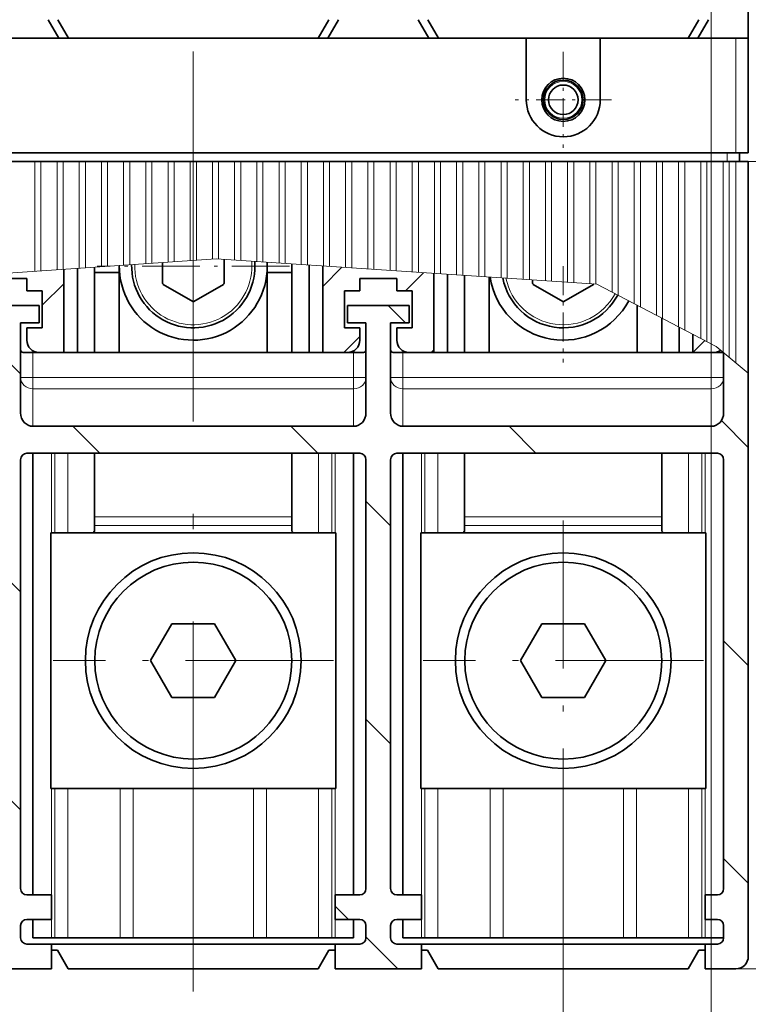
# Model space of a CAD drawing. Extents: x 0 to 420, y 0 to 297.
# Drawn here: x 85 to 109, y 138 to 170 of the extents above; entities that cross this region are included whole.
import ezdxf
from ezdxf.enums import TextEntityAlignment as Align

# ---------------------------------------------------------------- set-up
doc = ezdxf.new("R2010")
doc.units = 0
doc.linetypes.add('DASHDOT', pattern=[18.5, 12, -3, 0.5, -3])
doc.layers.get('0').update_dxf_attribs({"lineweight": 13})
doc.styles.get("Standard").update_dxf_attribs({"font": 'isocp.shx'})
doc.dimstyles.get("Standard").update_dxf_attribs({"dimtxt": 2.5, "dimasz": 2.5, "dimexe": 1.25, "dimexo": 0.625, "dimtad": 1, "dimcen": 2.5, "dimadec": 0, "dimazin": 0, "dimtfac": 1, "dimtmove": 0, "dimatfit": 0, "dimfxl": 1, "dimarcsym": 0})

# ---------------------------------------------------------------- blocks, each defined once
blk = doc.blocks.new('*D37')
at = {"color": 7, "lineweight": 13, "ltscale": 0.299536}
blk.add_line((109.001586, 165.188352), (120.983026, 165.188352), dxfattribs=at)
at = {"color": 7, "lineweight": 13}
blk.add_line((118.983026, 138.988349), (118.983026, 165.188352), dxfattribs=at)
at = {"color": 7, "lineweight": 13, "ltscale": 0.042959}
blk.add_line((108.601586, 138.988349), (110.319931, 138.988349), dxfattribs=at)
at = {"color": 7, "lineweight": 13, "ltscale": 0.242869}
blk.add_line((111.268258, 138.988349), (120.983026, 138.988349), dxfattribs=at)
at = {"color": 7, "lineweight": 13}
for points in [[(119.500665, 163.256501), (118.983026, 165.188352), (118.465386, 163.256501)], [(118.465386, 140.920204), (118.983026, 138.988349), (119.500665, 140.920204)]]:
    blk.add_lwpolyline(points, dxfattribs=at)
for s, p, p2 in [('"', (122.483026, 156.258863), (122.483026, 158.092195)), ('65.5', (117.983026, 147.001179), (117.983026, 157.175529)), ('2.58', (122.483026, 146.08451), (122.483026, 156.258863))]:
    blk.add_text(s, height=2.5, rotation=90.000003, dxfattribs=at).set_placement(p, p2, align=Align.FIT)
blk = doc.blocks.new('*D38')
at = {"color": 7, "lineweight": 13, "ltscale": 0.360234}
blk.add_line((113.598254, 196.588465), (128.007629, 196.588465), dxfattribs=at)
at = {"color": 7, "lineweight": 13}
blk.add_line((126.007629, 138.988349), (126.007629, 196.588465), dxfattribs=at)
at = {"color": 7, "lineweight": 13, "ltscale": 0.044855}
blk.add_line((108.601586, 138.988349), (110.395797, 138.988349), dxfattribs=at)
at = {"color": 7, "lineweight": 13, "ltscale": 0.417062}
blk.add_line((111.325161, 138.988349), (128.007629, 138.988349), dxfattribs=at)
at = {"color": 7, "lineweight": 13}
for points in [[(126.525268, 194.656613), (126.007629, 196.588465), (125.489993, 194.656613)], [(125.489993, 140.920204), (126.007629, 138.988349), (126.525268, 140.920204)]]:
    blk.add_lwpolyline(points, dxfattribs=at)
for s, p, p2 in [('"', (129.507629, 171.958918), (129.507629, 173.79225)), ('5.67', (129.507629, 161.784565), (129.507629, 171.958918)), ('144', (125.007629, 164.035527), (125.007629, 171.541288))]:
    blk.add_text(s, height=2.5, rotation=90.000003, dxfattribs=at).set_placement(p, p2, align=Align.FIT)
blk = doc.blocks.new('*D39')
at = {"color": 7, "lineweight": 13, "ltscale": 0.463036}
blk.add_line((103.001586, 144.439845), (103.001586, 125.918403), dxfattribs=at)
at = {"color": 7, "lineweight": 13, "ltscale": 0.191181}
blk.add_line((91.001586, 133.565644), (91.001586, 125.918403), dxfattribs=at)
at = {"color": 7, "lineweight": 13, "ltscale": 0.303433}
blk.add_line((90.864276, 127.918403), (103.001586, 127.918403), dxfattribs=at)
at = {"color": 7, "lineweight": 13}
for points in [[(92.933438, 128.436042), (91.001586, 127.918403), (92.933438, 127.400764)], [(101.069734, 127.400764), (103.001586, 127.918403), (101.069734, 128.436042)]]:
    blk.add_lwpolyline(points, dxfattribs=at)
for s, p, p2 in [('30', (94.44953, 128.918403), (99.286706, 128.918403)), ('1.18', (90.864276, 124.418403), (101.038627, 124.418403)), ('"', (101.038628, 124.418403), (102.871961, 124.418403))]:
    blk.add_text(s, height=2.5, dxfattribs=at).set_placement(p, p2, align=Align.FIT)
blk = doc.blocks.new('*D40')
at = {"color": 7, "lineweight": 13, "ltscale": 0.463036}
blk.add_line((79.001586, 144.439845), (79.001586, 125.918403), dxfattribs=at)
at = {"color": 7, "lineweight": 13, "ltscale": 0.196443}
blk.add_line((91.001586, 133.776118), (91.001586, 125.918403), dxfattribs=at)
at = {"color": 7, "lineweight": 13, "ltscale": 0.305288}
blk.add_line((78.790065, 127.918403), (91.001586, 127.918403), dxfattribs=at)
at = {"color": 7, "lineweight": 13}
for points in [[(80.933438, 128.436042), (79.001586, 127.918403), (80.933438, 127.400764)], [(89.069735, 127.400764), (91.001586, 127.918403), (89.069735, 128.436042)]]:
    blk.add_lwpolyline(points, dxfattribs=at)
for s, p, p2 in [('30', (82.375319, 128.918403), (87.212495, 128.918403)), ('1.18', (78.790065, 124.418403), (88.964416, 124.418403)), ('"', (88.964416, 124.418403), (90.797749, 124.418403))]:
    blk.add_text(s, height=2.5, dxfattribs=at).set_placement(p, p2, align=Align.FIT)
blk = doc.blocks.new('*D49')
at = {"color": 7, "lineweight": 13}
for p, q in [((62.201586, 177.068579), (62.201586, 114.089418)), ((107.801586, 177.068466), (107.801586, 114.089418)), ((62.201586, 116.089418), (107.801586, 116.089418))]:
    blk.add_line(p, q, dxfattribs=at)
for points in [[(64.133438, 116.607057), (62.201586, 116.089418), (64.133438, 115.571778)], [(105.869735, 115.571778), (107.801586, 116.089418), (105.869735, 116.607057)]]:
    blk.add_lwpolyline(points, dxfattribs=at)
for s, p, p2 in [('114', (81.248705, 117.089418), (88.754468, 117.089418)), ('4.49', (78.997744, 112.589418), (89.172096, 112.589418)), ('"', (89.172095, 112.589418), (91.005429, 112.589418))]:
    blk.add_text(s, height=2.5, dxfattribs=at).set_placement(p, p2, align=Align.FIT)
blk = doc.blocks.new('*D55')
at = {"color": 7, "lineweight": 13}
for p, q in [((109.623587, 248.338352), (140.162347, 248.338352)), ((138.162347, 144.838349), (138.162347, 248.338352))]:
    blk.add_line(p, q, dxfattribs=at)
at = {"color": 7, "lineweight": 13, "ltscale": 0.169091}
blk.add_line((109.623587, 144.838349), (116.387231, 144.838349), dxfattribs=at)
at = {"color": 7, "lineweight": 13, "ltscale": 0.095363}
blk.add_line((120.92832, 144.838349), (124.742828, 144.838349), dxfattribs=at)
at = {"color": 7, "lineweight": 13, "ltscale": 0.309803}
blk.add_line((127.77022, 144.838349), (140.162347, 144.838349), dxfattribs=at)
at = {"color": 7, "lineweight": 13}
for points in [[(138.679983, 246.406501), (138.162347, 248.338352), (137.644708, 246.406501)], [(137.644708, 146.770204), (138.162347, 144.838349), (138.679983, 146.770204)]]:
    blk.add_lwpolyline(points, dxfattribs=at)
for s, p, p2 in [('"', (141.662347, 202.093156), (141.662347, 203.926489)), ('258.8', (137.162347, 190.166883), (137.162347, 203.009822)), ('10.19', (141.662347, 189.250216), (141.662347, 202.093156))]:
    blk.add_text(s, height=2.5, rotation=90.000003, dxfattribs=at).set_placement(p, p2, align=Align.FIT)
blk = doc.blocks.new('BLOCK30')
at = {"color": 7, "linetype": 'DASHDOT', "lineweight": 13, "ltscale": 0.195}
for p, q in [((30, -83.600281), (30, -91.400284)), ((33.900002, -87.500282), (26.1, -87.500282))]:
    blk.add_line(p, q, dxfattribs=at)
blk = doc.blocks.new('BLOCK33')
at = {"color": 7, "linetype": 'DASHDOT', "lineweight": 13}
for p, q in [((30, -121.629021), (30, -144.371552)), ((41.371265, -133.00029), (18.628736, -133.00029))]:
    blk.add_line(p, q, dxfattribs=at)
blk = doc.blocks.new('BLOCK34')
at = {"color": 7, "linetype": 'DASHDOT', "lineweight": 13}
blk.add_line((11.371264, -133.00029), (-11.371264, -133.00029), dxfattribs=at)
blk = doc.blocks.new('BLOCK46')
at = {"color": 7, "linetype": 'DASHDOT', "lineweight": 13, "ltscale": 0.195}
blk.add_line((30, -101.000282), (30, -108.800285), dxfattribs=at)
blk = doc.blocks.new('BLOCK47')
at = {"color": 7, "linetype": 'DASHDOT', "lineweight": 13, "ltscale": 0.39}
blk.add_line((7.8, -101.000282), (-7.8, -101.000282), dxfattribs=at)
blk = doc.blocks.new('BLOCK49')
at = {"color": 7, "lineweight": 13, "ltscale": 0.049498}
blk.add_line((17.211935, -105.600281), (15.811934, -104.200279), dxfattribs=at)
at = {"color": 7, "lineweight": 13, "ltscale": 0.070711}
for p, q in [((-14, -109.74369), (-16, -107.74369)), ((16, -122.066017), (14, -120.066017)), ((-14, -127.421356), (-16, -125.421356)), ((-43, -133.776703), (-45, -131.776703)), ((45, -133.388351), (43, -131.388351)), ((16, -139.743683), (14, -137.743683)), ((-14, -145.09903), (-16, -143.09903)), ((45, -151.066025), (43, -149.066025)), ((-43, -151.454361), (-45, -149.454361))]:
    blk.add_line(p, q, dxfattribs=at)
at = {"color": 7, "lineweight": 13, "ltscale": 0.077331}
blk.add_line((-42.812748, -116.286278), (-45, -114.09903), dxfattribs=at)
at = {"color": 7, "lineweight": 13, "ltscale": 0.077039}
for p, q in [((-25.255199, -116.166161), (-27.434187, -113.987167)), ((-7.577529, -116.166161), (-9.756517, -113.987167)), ((10.100141, -116.166161), (7.921152, -113.987167)), ((27.777811, -116.166161), (25.598822, -113.987167))]:
    blk.add_line(p, q, dxfattribs=at)
at = {"color": 7, "lineweight": 13, "ltscale": 0.077208}
blk.add_line((45, -115.710678), (42.816227, -113.526909), dxfattribs=at)
at = {"color": 7, "lineweight": 13, "ltscale": 0.033732}
blk.add_line((-41.5, -152.954361), (-42.454082, -152.00029), dxfattribs=at)
at = {"color": 7, "lineweight": 13, "ltscale": 0.038146}
blk.add_line((12.578926, -154.00029), (11.5, -152.921356), dxfattribs=at)
at = {"color": 7, "lineweight": 13, "ltscale": 0.091179}
blk.add_line((16.578926, -158.00029), (14, -155.421356), dxfattribs=at)
blk = doc.blocks.new('BLOCK50')
at = {"color": 7, "lineweight": 13, "ltscale": 0.054698}
blk.add_line((10.5, -102.637085), (12.047087, -101.089996), dxfattribs=at)
at = {"color": 7, "lineweight": 13, "ltscale": 0.051969}
blk.add_line((17.20787, -103.000282), (18.677782, -101.530373), dxfattribs=at)
at = {"color": 7, "lineweight": 13, "ltscale": 0.045684}
blk.add_line((12.20787, -108.000282), (13.5, -106.708153), dxfattribs=at)
at = {"color": 7, "lineweight": 13, "ltscale": 0.007816}
blk.add_line((19.278938, -108.000282), (19.5, -107.779221), dxfattribs=at)
blk = doc.blocks.new('BLOCK51')
at = {"color": 7, "lineweight": 13, "ltscale": 0.034272}
blk.add_line((40.5, -107.992424), (41.469349, -107.023079), dxfattribs=at)
blk = doc.blocks.new('BLOCK52')
at = {"color": 7, "lineweight": 13, "ltscale": 0.094728}
blk.add_line((-19.5, -104.352814), (-16.820688, -101.6735), dxfattribs=at)
at = {"color": 7, "lineweight": 13, "ltscale": 0.061872}
blk.add_line((-12.25, -104.173882), (-10.5, -102.423882), dxfattribs=at)

msp = doc.modelspace()

# ---------------------------------------------------------------- linework, layer by layer
at = {"color": 7, "linetype": 'DASHDOT', "lineweight": 13}
msp.add_line((91.0016, 138.2533), (91.0016, 254.8728), dxfattribs=at)
at = {"color": 7, "lineweight": 35, "ltscale": 0.024999}
msp.add_line((109.0016, 169.1884), (109.0016, 170.1883), dxfattribs=at)
at = {"color": 7, "lineweight": 35, "ltscale": 0.01732}
for p, q in [((86.6397, 169.1884), (86.2933, 169.7883)), ((86.9552, 169.1883), (86.6088, 169.7883)), ((95.048, 169.1884), (95.3944, 169.7883)), ((95.3635, 169.1883), (95.7099, 169.7883)), ((98.6397, 169.1884), (98.2933, 169.7883)), ((98.9552, 169.1883), (98.6088, 169.7883)), ((107.048, 169.1884), (107.3944, 169.7883)), ((107.3635, 169.1883), (107.7099, 169.7883))]:
    msp.add_line(p, q, dxfattribs=at)
at = {"color": 7, "lineweight": 35}
for p, q in [((101.8016, 169.1884), (80.2016, 169.1884)), ((73.4016, 165.4684), (108.6016, 165.4684)), ((108.3216, 165.1884), (73.6816, 165.1884)), ((109.0016, 165.1884), (109.0016, 139.3884))]:
    msp.add_line(p, q, dxfattribs=at)
at = {"color": 7, "lineweight": 35, "ltscale": 0.025}
for p, q in [((84.5016, 169.1884), (85.5016, 169.1884)), ((96.5016, 169.1884), (97.5016, 169.1884)), ((108.6016, 138.9884), (107.6016, 138.9884))]:
    msp.add_line(p, q, dxfattribs=at)
at = {"color": 7, "lineweight": 35, "ltscale": 0.05}
for p, q in [((101.8016, 167.1884), (101.8016, 169.1884)), ((104.2016, 169.1884), (104.2016, 167.1884)), ((86.0016, 160.5084), (84.0016, 160.5084)), ((98.0016, 160.5084), (96.0016, 160.5084))]:
    msp.add_line(p, q, dxfattribs=at)
at = {"color": 7, "lineweight": 35, "ltscale": 0.06}
msp.add_line((101.8016, 169.1884), (104.2016, 169.1884), dxfattribs=at)
at = {"color": 7, "lineweight": 35, "ltscale": 0.11}
msp.add_line((108.6016, 169.1884), (104.2016, 169.1884), dxfattribs=at)
at = {"color": 7, "lineweight": 35, "ltscale": 0.0125}
for p, q in [((108.5016, 169.1884), (109.0016, 169.1884)), ((85.6016, 160.9884), (86.1016, 160.9884)), ((95.9016, 160.9884), (96.4016, 160.9884)), ((97.6016, 160.9884), (98.1016, 160.9884)), ((86.1016, 159.7884), (85.6016, 159.7884)), ((96.4016, 159.7884), (95.9016, 159.7884)), ((98.1016, 159.7884), (97.6016, 159.7884))]:
    msp.add_line(p, q, dxfattribs=at)
at = {"color": 7, "lineweight": 13, "ltscale": 0.093}
msp.add_line((108.6016, 169.1884), (108.6016, 165.4684), dxfattribs=at)
at = {"color": 7, "lineweight": 35, "ltscale": 0.01}
for p, q in [((108.6016, 169.1884), (109.0016, 169.1884)), ((108.6016, 165.4684), (109.0016, 165.4684)), ((108.3216, 165.1884), (108.7216, 165.1884)), ((109.0016, 165.1884), (108.6016, 165.1884)), ((85.6016, 160.9884), (85.6016, 161.3884)), ((96.4016, 161.3884), (96.4016, 160.9884)), ((97.6016, 160.9884), (97.6016, 161.3884)), ((85.6016, 159.3884), (85.6016, 159.7884)), ((96.4016, 159.7884), (96.4016, 159.3884)), ((97.6016, 159.3884), (97.6016, 159.7884)), ((107.6016, 141.3884), (108.0016, 141.3884)), ((85.4016, 139.9884), (85.4016, 140.3884)), ((96.6016, 139.9884), (96.6016, 140.3884)), ((97.4016, 139.9884), (97.4016, 140.3884)), ((108.0016, 140.5884), (107.6016, 140.5884)), ((108.2016, 139.9884), (108.2016, 140.3884)), ((108.0016, 139.7884), (107.6016, 139.7884))]:
    msp.add_line(p, q, dxfattribs=at)
at = {"color": 7, "lineweight": 35, "ltscale": 0.093}
msp.add_line((109.0016, 169.1884), (109.0016, 165.4684), dxfattribs=at)
at = {"color": 7, "lineweight": 13, "ltscale": 0.007}
msp.add_line((108.3216, 165.1884), (108.3216, 165.4684), dxfattribs=at)
at = {"color": 7, "lineweight": 35, "ltscale": 0.007}
msp.add_line((108.7216, 165.1884), (108.7216, 165.4684), dxfattribs=at)
at = {"color": 7, "lineweight": 35, "ltscale": 0.013}
for p, q in [((85.3416, 165.1884), (85.8616, 165.1884)), ((86.0616, 165.1884), (86.5816, 165.1884)), ((86.7816, 165.1884), (87.3016, 165.1884)), ((87.5016, 165.1884), (88.0216, 165.1884)), ((88.2216, 165.1884), (88.7416, 165.1884)), ((88.9416, 165.1884), (89.4616, 165.1884)), ((89.6616, 165.1884), (90.1816, 165.1884)), ((90.3816, 165.1884), (90.9016, 165.1884)), ((91.1016, 165.1884), (91.6216, 165.1884)), ((91.8216, 165.1884), (92.3416, 165.1884)), ((92.5416, 165.1884), (93.0616, 165.1884)), ((93.2616, 165.1884), (93.7816, 165.1884)), ((93.9816, 165.1884), (94.5016, 165.1884)), ((94.7016, 165.1884), (95.2216, 165.1884)), ((95.4216, 165.1884), (95.9416, 165.1884)), ((96.1416, 165.1884), (96.6616, 165.1884)), ((96.8616, 165.1884), (97.3816, 165.1884)), ((97.5816, 165.1884), (98.1016, 165.1884)), ((98.3016, 165.1884), (98.8216, 165.1884)), ((99.0216, 165.1884), (99.5416, 165.1884)), ((99.7416, 165.1884), (100.2616, 165.1884)), ((100.4616, 165.1884), (100.9816, 165.1884)), ((101.1816, 165.1884), (101.7016, 165.1884)), ((101.9016, 165.1884), (102.4216, 165.1884)), ((102.6216, 165.1884), (103.1416, 165.1884)), ((103.3416, 165.1884), (103.8616, 165.1884)), ((104.0616, 165.1884), (104.5816, 165.1884)), ((104.7816, 165.1884), (105.3016, 165.1884)), ((105.5016, 165.1884), (106.0216, 165.1884)), ((106.2216, 165.1884), (106.7416, 165.1884)), ((106.9416, 165.1884), (107.4616, 165.1884)), ((107.6616, 165.1884), (108.1816, 165.1884))]:
    msp.add_line(p, q, dxfattribs=at)
at = {"color": 7, "lineweight": 35, "ltscale": 0.005}
for p, q in [((85.8616, 165.1884), (86.0616, 165.1884)), ((86.5816, 165.1884), (86.7816, 165.1884)), ((87.3016, 165.1884), (87.5016, 165.1884)), ((88.0216, 165.1884), (88.2216, 165.1884)), ((88.7416, 165.1884), (88.9416, 165.1884)), ((89.4616, 165.1884), (89.6616, 165.1884)), ((90.1816, 165.1884), (90.3816, 165.1884)), ((90.9016, 165.1884), (91.1016, 165.1884)), ((91.6216, 165.1884), (91.8216, 165.1884)), ((92.3416, 165.1884), (92.5416, 165.1884)), ((93.0616, 165.1884), (93.2616, 165.1884)), ((93.7816, 165.1884), (93.9816, 165.1884)), ((94.5016, 165.1884), (94.7016, 165.1884)), ((95.2216, 165.1884), (95.4216, 165.1884)), ((95.9416, 165.1884), (96.1416, 165.1884)), ((96.6616, 165.1884), (96.8616, 165.1884)), ((97.3816, 165.1884), (97.5816, 165.1884)), ((98.1016, 165.1884), (98.3016, 165.1884)), ((98.8216, 165.1884), (99.0216, 165.1884)), ((99.5416, 165.1884), (99.7416, 165.1884)), ((100.2616, 165.1884), (100.4616, 165.1884)), ((100.9816, 165.1884), (101.1816, 165.1884)), ((101.7016, 165.1884), (101.9016, 165.1884)), ((102.4216, 165.1884), (102.6216, 165.1884)), ((103.1416, 165.1884), (103.3416, 165.1884)), ((103.8616, 165.1884), (104.0616, 165.1884)), ((104.5816, 165.1884), (104.7816, 165.1884)), ((105.3016, 165.1884), (105.5016, 165.1884)), ((106.0216, 165.1884), (106.2216, 165.1884)), ((106.7416, 165.1884), (106.9416, 165.1884)), ((107.4616, 165.1884), (107.6616, 165.1884)), ((108.1816, 165.1884), (108.3816, 165.1884)), ((86.4016, 139.5884), (86.6016, 139.5884)), ((95.6016, 139.5884), (95.4016, 139.5884)), ((98.4016, 139.5884), (98.6016, 139.5884)), ((107.6016, 139.5884), (107.4016, 139.5884))]:
    msp.add_line(p, q, dxfattribs=at)
at = {"color": 7, "lineweight": 13, "ltscale": 0.089052}
msp.add_line((85.8616, 165.1884), (85.8616, 161.6263), dxfattribs=at)
at = {"color": 7, "lineweight": 13, "ltscale": 0.088714}
msp.add_line((86.0616, 161.6398), (86.0616, 165.1884), dxfattribs=at)
at = {"color": 7, "lineweight": 13, "ltscale": 0.087836}
msp.add_line((86.5816, 165.1884), (86.5816, 161.6749), dxfattribs=at)
at = {"color": 7, "lineweight": 13, "ltscale": 0.087499}
msp.add_line((86.7816, 161.6884), (86.7816, 165.1884), dxfattribs=at)
at = {"color": 7, "lineweight": 13, "ltscale": 0.086621}
msp.add_line((87.3016, 165.1884), (87.3016, 161.7235), dxfattribs=at)
at = {"color": 7, "lineweight": 13, "ltscale": 0.086284}
msp.add_line((87.5016, 161.737), (87.5016, 165.1884), dxfattribs=at)
at = {"color": 7, "lineweight": 13, "ltscale": 0.085406}
msp.add_line((88.0216, 165.1884), (88.0216, 161.7721), dxfattribs=at)
at = {"color": 7, "lineweight": 13, "ltscale": 0.085069}
msp.add_line((88.2216, 161.7856), (88.2216, 165.1884), dxfattribs=at)
at = {"color": 7, "lineweight": 13, "ltscale": 0.084191}
msp.add_line((88.7416, 165.1884), (88.7416, 161.8207), dxfattribs=at)
at = {"color": 7, "lineweight": 13, "ltscale": 0.083853}
msp.add_line((88.9416, 161.8342), (88.9416, 165.1884), dxfattribs=at)
at = {"color": 7, "lineweight": 13, "ltscale": 0.082976}
msp.add_line((89.4616, 165.1884), (89.4616, 161.8693), dxfattribs=at)
at = {"color": 7, "lineweight": 13, "ltscale": 0.082638}
msp.add_line((89.6616, 161.8828), (89.6616, 165.1884), dxfattribs=at)
at = {"color": 7, "lineweight": 13, "ltscale": 0.081761}
msp.add_line((90.1816, 165.1884), (90.1816, 161.9179), dxfattribs=at)
at = {"color": 7, "lineweight": 13, "ltscale": 0.081423}
msp.add_line((90.3816, 161.9314), (90.3816, 165.1884), dxfattribs=at)
at = {"color": 7, "lineweight": 13, "ltscale": 0.080545}
msp.add_line((90.9016, 165.1884), (90.9016, 161.9665), dxfattribs=at)
at = {"color": 7, "lineweight": 13, "ltscale": 0.080208}
msp.add_line((91.1016, 161.98), (91.1016, 165.1884), dxfattribs=at)
at = {"color": 7, "lineweight": 13, "ltscale": 0.07933}
msp.add_line((91.6216, 165.1884), (91.6216, 162.0151), dxfattribs=at)
at = {"color": 7, "lineweight": 13, "ltscale": 0.079258}
msp.add_line((91.8216, 162.018), (91.8216, 165.1884), dxfattribs=at)
at = {"color": 7, "lineweight": 13, "ltscale": 0.080121}
msp.add_line((92.3416, 165.1884), (92.3416, 161.9835), dxfattribs=at)
at = {"color": 7, "lineweight": 13, "ltscale": 0.080453}
msp.add_line((92.5416, 161.9702), (92.5416, 165.1884), dxfattribs=at)
at = {"color": 7, "lineweight": 13, "ltscale": 0.081317}
msp.add_line((93.0616, 165.1884), (93.0616, 161.9357), dxfattribs=at)
at = {"color": 7, "lineweight": 13, "ltscale": 0.081649}
msp.add_line((93.2616, 161.9224), (93.2616, 165.1884), dxfattribs=at)
at = {"color": 7, "lineweight": 13, "ltscale": 0.082512}
msp.add_line((93.7816, 165.1884), (93.7816, 161.8879), dxfattribs=at)
at = {"color": 7, "lineweight": 13, "ltscale": 0.082844}
msp.add_line((93.9816, 161.8746), (93.9816, 165.1884), dxfattribs=at)
at = {"color": 7, "lineweight": 13, "ltscale": 0.083707}
msp.add_line((94.5016, 165.1884), (94.5016, 161.8401), dxfattribs=at)
at = {"color": 7, "lineweight": 13, "ltscale": 0.084039}
msp.add_line((94.7016, 161.8268), (94.7016, 165.1884), dxfattribs=at)
at = {"color": 7, "lineweight": 13, "ltscale": 0.084903}
msp.add_line((95.2216, 165.1884), (95.2216, 161.7922), dxfattribs=at)
at = {"color": 7, "lineweight": 13, "ltscale": 0.085235}
msp.add_line((95.4216, 161.779), (95.4216, 165.1884), dxfattribs=at)
at = {"color": 7, "lineweight": 13, "ltscale": 0.086098}
msp.add_line((95.9416, 165.1884), (95.9416, 161.7444), dxfattribs=at)
at = {"color": 7, "lineweight": 13, "ltscale": 0.08643}
msp.add_line((96.1416, 161.7311), (96.1416, 165.1884), dxfattribs=at)
at = {"color": 7, "lineweight": 13, "ltscale": 0.087294}
msp.add_line((96.6616, 165.1884), (96.6616, 161.6966), dxfattribs=at)
at = {"color": 7, "lineweight": 13, "ltscale": 0.087626}
msp.add_line((96.8616, 161.6833), (96.8616, 165.1884), dxfattribs=at)
at = {"color": 7, "lineweight": 13, "ltscale": 0.088489}
msp.add_line((97.3816, 165.1884), (97.3816, 161.6488), dxfattribs=at)
at = {"color": 7, "lineweight": 13, "ltscale": 0.088821}
msp.add_line((97.5816, 161.6355), (97.5816, 165.1884), dxfattribs=at)
at = {"color": 7, "lineweight": 13, "ltscale": 0.089685}
msp.add_line((98.1016, 165.1884), (98.1016, 161.601), dxfattribs=at)
at = {"color": 7, "lineweight": 13, "ltscale": 0.090017}
msp.add_line((98.3016, 161.5877), (98.3016, 165.1884), dxfattribs=at)
at = {"color": 7, "lineweight": 13, "ltscale": 0.09088}
msp.add_line((98.8216, 165.1884), (98.8216, 161.5531), dxfattribs=at)
at = {"color": 7, "lineweight": 13, "ltscale": 0.091212}
msp.add_line((99.0216, 161.5399), (99.0216, 165.1884), dxfattribs=at)
at = {"color": 7, "lineweight": 13, "ltscale": 0.092076}
msp.add_line((99.5416, 165.1884), (99.5416, 161.5053), dxfattribs=at)
at = {"color": 7, "lineweight": 13, "ltscale": 0.092408}
msp.add_line((99.7416, 161.492), (99.7416, 165.1884), dxfattribs=at)
at = {"color": 7, "lineweight": 13, "ltscale": 0.093271}
msp.add_line((100.2616, 165.1884), (100.2616, 161.4575), dxfattribs=at)
at = {"color": 7, "lineweight": 13, "ltscale": 0.093603}
msp.add_line((100.4616, 161.4442), (100.4616, 165.1884), dxfattribs=at)
at = {"color": 7, "lineweight": 13, "ltscale": 0.094467}
msp.add_line((100.9816, 165.1884), (100.9816, 161.4097), dxfattribs=at)
at = {"color": 7, "lineweight": 13, "ltscale": 0.094799}
msp.add_line((101.1816, 161.3964), (101.1816, 165.1884), dxfattribs=at)
at = {"color": 7, "lineweight": 13, "ltscale": 0.095662}
msp.add_line((101.7016, 165.1884), (101.7016, 161.3619), dxfattribs=at)
at = {"color": 7, "lineweight": 13, "ltscale": 0.095994}
msp.add_line((101.9016, 161.3486), (101.9016, 165.1884), dxfattribs=at)
at = {"color": 7, "lineweight": 13, "ltscale": 0.096857}
msp.add_line((102.4216, 165.1884), (102.4216, 161.3141), dxfattribs=at)
at = {"color": 7, "lineweight": 13, "ltscale": 0.09719}
msp.add_line((102.6216, 161.3008), (102.6216, 165.1884), dxfattribs=at)
at = {"color": 7, "lineweight": 13, "ltscale": 0.098053}
msp.add_line((103.1416, 165.1884), (103.1416, 161.2662), dxfattribs=at)
at = {"color": 7, "lineweight": 13, "ltscale": 0.098385}
msp.add_line((103.3416, 161.253), (103.3416, 165.1884), dxfattribs=at)
at = {"color": 7, "lineweight": 13, "ltscale": 0.099248}
msp.add_line((103.8616, 165.1884), (103.8616, 161.2184), dxfattribs=at)
at = {"color": 7, "lineweight": 13, "ltscale": 0.09958}
msp.add_line((104.0616, 161.2051), (104.0616, 165.1884), dxfattribs=at)
at = {"color": 7, "lineweight": 13, "ltscale": 0.106019}
msp.add_line((104.5816, 165.1884), (104.5816, 160.9476), dxfattribs=at)
at = {"color": 7, "lineweight": 13, "ltscale": 0.108626}
msp.add_line((104.7816, 160.8433), (104.7816, 165.1884), dxfattribs=at)
at = {"color": 7, "lineweight": 13, "ltscale": 0.115405}
msp.add_line((105.3016, 165.1884), (105.3016, 160.5722), dxfattribs=at)
at = {"color": 7, "lineweight": 13, "ltscale": 0.118012}
msp.add_line((105.5016, 160.4679), (105.5016, 165.1884), dxfattribs=at)
at = {"color": 7, "lineweight": 13, "ltscale": 0.124791}
msp.add_line((106.0216, 165.1884), (106.0216, 160.1967), dxfattribs=at)
at = {"color": 7, "lineweight": 13, "ltscale": 0.127398}
msp.add_line((106.2216, 160.0924), (106.2216, 165.1884), dxfattribs=at)
at = {"color": 7, "lineweight": 13, "ltscale": 0.134177}
msp.add_line((106.7416, 165.1884), (106.7416, 159.8213), dxfattribs=at)
at = {"color": 7, "lineweight": 13, "ltscale": 0.136784}
msp.add_line((106.9416, 159.717), (106.9416, 165.1884), dxfattribs=at)
at = {"color": 7, "lineweight": 13, "ltscale": 0.143563}
msp.add_line((107.4616, 165.1884), (107.4616, 159.4458), dxfattribs=at)
at = {"color": 7, "lineweight": 13, "ltscale": 0.14617}
msp.add_line((107.6616, 159.3416), (107.6616, 165.1884), dxfattribs=at)
at = {"color": 7, "lineweight": 13, "ltscale": 0.154646}
msp.add_line((108.1816, 165.1884), (108.1816, 159.0025), dxfattribs=at)
at = {"color": 7, "lineweight": 35, "ltscale": 0.0055}
msp.add_line((108.3816, 165.1884), (108.6016, 165.1884), dxfattribs=at)
at = {"color": 7, "lineweight": 13, "ltscale": 0.158806}
msp.add_line((108.3816, 158.8361), (108.3816, 165.1884), dxfattribs=at)
at = {"color": 7, "lineweight": 13, "ltscale": 0.163383}
msp.add_line((108.6016, 165.1884), (108.6016, 158.653), dxfattribs=at)
at = {"color": 7, "lineweight": 13, "ltscale": 0.18733}
msp.add_line((84.2663, 161.5186), (91.7425, 162.0233), dxfattribs=at)
at = {"color": 7, "lineweight": 13, "ltscale": 0.309407}
msp.add_line((91.7425, 162.0233), (104.0915, 161.2031), dxfattribs=at)
at = {"color": 7, "lineweight": 35, "ltscale": 0.019334}
msp.add_line((92.0016, 161.2327), (92.0016, 162.0061), dxfattribs=at)
at = {"color": 7, "lineweight": 35, "ltscale": 0.02}
for p, q in [((109.0016, 162.1884), (109.0016, 161.3884)), ((87.8016, 161.5884), (88.6016, 161.5884)), ((93.4016, 161.5884), (94.2016, 161.5884)), ((86.0016, 158.9884), (86.8016, 158.9884)), ((95.2016, 158.9884), (96.0016, 158.9884)), ((98.0016, 158.9884), (98.8016, 158.9884)), ((85.6016, 141.3884), (86.4016, 141.3884)), ((86.4016, 141.3884), (86.4016, 140.5884)), ((95.6016, 141.3884), (96.4016, 141.3884)), ((95.6016, 141.3884), (95.6016, 140.5884)), ((97.6016, 141.3884), (98.4016, 141.3884)), ((98.4016, 141.3884), (98.4016, 140.5884)), ((107.6016, 141.3884), (107.6016, 140.5884)), ((86.4016, 140.5884), (85.6016, 140.5884)), ((96.4016, 140.5884), (95.6016, 140.5884)), ((98.4016, 140.5884), (97.6016, 140.5884)), ((86.4016, 139.7884), (85.6016, 139.7884)), ((86.4016, 139.7884), (86.4016, 138.9884)), ((96.4016, 139.7884), (95.6016, 139.7884)), ((95.6016, 139.7884), (95.6016, 138.9884)), ((98.4016, 139.7884), (97.6016, 139.7884)), ((98.4016, 139.7884), (98.4016, 138.9884)), ((107.6016, 139.7884), (107.6016, 138.9884))]:
    msp.add_line(p, q, dxfattribs=at)
at = {"color": 7, "lineweight": 35, "ltscale": 0.067535}
msp.add_line((86.8016, 161.6897), (86.8016, 158.9884), dxfattribs=at)
at = {"color": 7, "lineweight": 35, "ltscale": 0.068277}
msp.add_line((87.2416, 158.9884), (87.2416, 161.7194), dxfattribs=at)
at = {"color": 7, "lineweight": 35, "ltscale": 0.004222}
msp.add_line((87.8016, 161.5884), (87.8016, 161.7572), dxfattribs=at)
at = {"color": 7, "lineweight": 35, "ltscale": 0.000515}
msp.add_line((88.6016, 161.7906), (88.6016, 161.8112), dxfattribs=at)
at = {"color": 7, "lineweight": 35, "ltscale": 0.004943}
msp.add_line((88.6016, 161.5884), (88.6016, 161.7861), dxfattribs=at)
at = {"color": 7, "lineweight": 35, "ltscale": 0.016826}
msp.add_line((90.0016, 161.9058), (90.0016, 161.2327), dxfattribs=at)
at = {"color": 7, "lineweight": 35, "ltscale": 0.008119}
msp.add_line((93.4016, 161.9131), (93.4016, 161.5884), dxfattribs=at)
at = {"color": 7, "lineweight": 35, "ltscale": 0.00679}
msp.add_line((94.2016, 161.5884), (94.2016, 161.86), dxfattribs=at)
at = {"color": 7, "lineweight": 35, "ltscale": 0.070861}
msp.add_line((94.7616, 158.9884), (94.7616, 161.8228), dxfattribs=at)
at = {"color": 7, "lineweight": 35, "ltscale": 0.07013}
msp.add_line((95.2016, 161.7936), (95.2016, 158.9884), dxfattribs=at)
at = {"color": 7, "lineweight": 35, "ltscale": 0.03}
for p, q in [((84.4016, 161.3884), (85.6016, 161.3884)), ((96.4016, 161.3884), (97.6016, 161.3884)), ((86.1016, 159.7884), (86.1016, 160.9884)), ((95.9016, 159.7884), (95.9016, 160.9884)), ((98.1016, 159.7884), (98.1016, 160.9884))]:
    msp.add_line(p, q, dxfattribs=at)
at = {"color": 7, "lineweight": 35, "ltscale": 0.065}
for p, q in [((87.8016, 158.9883), (87.8016, 161.5884)), ((88.6016, 158.9883), (88.6016, 161.5884)), ((93.4016, 161.5884), (93.4016, 158.9883)), ((94.2016, 158.9883), (94.2016, 161.5884))]:
    msp.add_line(p, q, dxfattribs=at)
at = {"color": 7, "lineweight": 35, "ltscale": 0.064153}
msp.add_line((98.8016, 161.5545), (98.8016, 158.9884), dxfattribs=at)
at = {"color": 7, "lineweight": 35, "ltscale": 0.063422}
msp.add_line((99.2416, 158.9884), (99.2416, 161.5252), dxfattribs=at)
at = {"color": 7, "lineweight": 35, "ltscale": 0.062492}
msp.add_line((99.8016, 158.9883), (99.8016, 161.488), dxfattribs=at)
at = {"color": 7, "lineweight": 35, "ltscale": 0.061164}
msp.add_line((100.6016, 158.9883), (100.6016, 161.4349), dxfattribs=at)
at = {"color": 7, "lineweight": 35, "ltscale": 0.027782}
for p, q in [((90.0204, 161.2001), (90.9828, 160.6445)), ((91.0204, 160.6445), (91.9828, 161.2001)), ((102.0204, 161.2001), (102.9828, 160.6445)), ((103.0204, 160.6445), (103.9828, 161.2001))]:
    msp.add_line(p, q, dxfattribs=at)
at = {"color": 7, "lineweight": 35, "ltscale": 0.002731}
msp.add_line((102.0016, 161.3419), (102.0016, 161.2327), dxfattribs=at)
at = {"color": 7, "lineweight": 13, "ltscale": 0.109159}
msp.add_line((107.9631, 159.1843), (104.0915, 161.2031), dxfattribs=at)
at = {"color": 7, "lineweight": 35, "ltscale": 0.014}
for p, q in [((86.0016, 159.9484), (86.0016, 160.5084)), ((96.0016, 159.9484), (96.0016, 160.5084)), ((98.0016, 159.9484), (98.0016, 160.5084)), ((99.8016, 158.9884), (99.2416, 158.9884)), ((106.2016, 158.9884), (106.7616, 158.9884))]:
    msp.add_line(p, q, dxfattribs=at)
at = {"color": 7, "lineweight": 35, "ltscale": 0.038291}
msp.add_line((105.4016, 160.52), (105.4016, 158.9883), dxfattribs=at)
at = {"color": 7, "lineweight": 35, "ltscale": 0.027863}
msp.add_line((106.2016, 158.9883), (106.2016, 160.1029), dxfattribs=at)
at = {"color": 7, "lineweight": 35, "ltscale": 0.072974}
for p, q in [((85.4016, 157.0294), (85.4016, 159.9484)), ((96.6016, 157.0294), (96.6016, 159.9484)), ((97.4016, 157.0294), (97.4016, 159.9484))]:
    msp.add_line(p, q, dxfattribs=at)
at = {"color": 7, "lineweight": 35, "ltscale": 0.015}
for p, q in [((86.0016, 159.9484), (85.4016, 159.9484)), ((96.6016, 159.9484), (96.0016, 159.9484)), ((98.0016, 159.9484), (97.4016, 159.9484)), ((85.8016, 140.5883), (85.8016, 139.9884)), ((96.2016, 140.5883), (96.2016, 139.9884)), ((97.8016, 140.5883), (97.8016, 139.9884)), ((85.8016, 139.9884), (86.4016, 139.9884)), ((95.6016, 139.9884), (96.2016, 139.9884)), ((97.8016, 139.9884), (98.4016, 139.9884)), ((107.6016, 139.9884), (108.2016, 139.9884))]:
    msp.add_line(p, q, dxfattribs=at)
at = {"color": 7, "lineweight": 35, "ltscale": 0.020562}
msp.add_line((106.7616, 158.9884), (106.7616, 159.8108), dxfattribs=at)
at = {"color": 7, "lineweight": 35, "ltscale": 0.014827}
msp.add_line((107.2016, 159.5814), (107.2016, 158.9884), dxfattribs=at)
at = {"color": 7, "lineweight": 13, "ltscale": 0.033774}
msp.add_line((107.9631, 159.1843), (109.0016, 158.3202), dxfattribs=at)
at = {"color": 7, "lineweight": 35, "ltscale": 0.008}
for p, q in [((85.8016, 158.9884), (85.4816, 158.9884)), ((96.5216, 158.9884), (96.2016, 158.9884)), ((97.8016, 158.9884), (97.4816, 158.9884)), ((108.2016, 158.9884), (107.8816, 158.9884))]:
    msp.add_line(p, q, dxfattribs=at)
at = {"color": 7, "lineweight": 13, "ltscale": 0.020288}
for p, q in [((85.8016, 158.1768), (85.8016, 158.9884)), ((96.2016, 158.1768), (96.2016, 158.9884)), ((97.8016, 158.1768), (97.8016, 158.9884)), ((107.8016, 158.1768), (107.8016, 158.9884))]:
    msp.add_line(p, q, dxfattribs=at)
at = {"color": 7, "lineweight": 35, "ltscale": 0.004967}
for p, q in [((85.8016, 158.9884), (86.0003, 158.9884)), ((96.0029, 158.9884), (96.2016, 158.9884)), ((97.8016, 158.9884), (98.0003, 158.9884))]:
    msp.add_line(p, q, dxfattribs=at)
at = {"color": 7, "lineweight": 35, "ltscale": 0.011}
for p, q in [((86.8016, 158.9884), (87.2416, 158.9884)), ((94.7616, 158.9884), (95.2016, 158.9884)), ((98.8016, 158.9884), (99.2416, 158.9884)), ((106.7616, 158.9884), (107.2016, 158.9884))]:
    msp.add_line(p, q, dxfattribs=at)
at = {"color": 7, "lineweight": 35, "ltscale": 0.21}
for p, q in [((86.8016, 158.9884), (95.2016, 158.9884)), ((98.8016, 158.9884), (107.2016, 158.9884))]:
    msp.add_line(p, q, dxfattribs=at)
at = {"color": 7, "lineweight": 35, "ltscale": 0.004888}
msp.add_line((97.9971, 158.9884), (97.8016, 158.9884), dxfattribs=at)
at = {"color": 7, "lineweight": 35, "ltscale": 0.017}
msp.add_line((107.2016, 158.9884), (107.8816, 158.9884), dxfattribs=at)
at = {"color": 7, "lineweight": 35, "ltscale": 0.007894}
msp.add_line((108.1988, 158.9884), (107.883, 158.9884), dxfattribs=at)
at = {"color": 7, "lineweight": 35, "ltscale": 0.048912}
msp.add_line((108.2016, 157.0294), (108.2016, 158.9859), dxfattribs=at)
at = {"color": 7, "lineweight": 13, "ltscale": 0.01}
for p, q in [((85.8016, 158.1768), (85.4016, 158.1768)), ((96.6016, 158.1768), (96.2016, 158.1768)), ((97.8016, 158.1768), (97.4016, 158.1768)), ((108.2016, 158.1768), (107.8016, 158.1768))]:
    msp.add_line(p, q, dxfattribs=at)
at = {"color": 7, "lineweight": 13, "ltscale": 0.26}
for p, q in [((85.8016, 158.1768), (96.2016, 158.1768)), ((85.8016, 157.8097), (96.2016, 157.8097))]:
    msp.add_line(p, q, dxfattribs=at)
at = {"color": 7, "lineweight": 13, "ltscale": 0.009179}
for p, q in [((85.8016, 157.8097), (85.8016, 158.1768)), ((96.2016, 157.8097), (96.2016, 158.1768)), ((97.8016, 157.8097), (97.8016, 158.1768)), ((107.8016, 157.8097), (107.8016, 158.1768))]:
    msp.add_line(p, q, dxfattribs=at)
at = {"color": 7, "lineweight": 13, "ltscale": 0.25}
for p, q in [((97.8016, 158.1768), (107.8016, 158.1768)), ((97.8016, 157.8097), (107.8016, 157.8097))]:
    msp.add_line(p, q, dxfattribs=at)
at = {"color": 7, "lineweight": 13, "ltscale": 0.030402}
for p, q in [((85.8016, 157.8097), (85.8016, 156.5936)), ((96.2016, 157.8097), (96.2016, 156.5936)), ((97.8016, 157.8097), (97.8016, 156.5936)), ((107.8016, 157.8097), (107.8016, 156.5936))]:
    msp.add_line(p, q, dxfattribs=at)
at = {"color": 7, "lineweight": 35, "ltscale": 0.26}
for p, q in [((96.2016, 156.5936), (85.8016, 156.5936)), ((108.0016, 155.722), (97.6016, 155.722))]:
    msp.add_line(p, q, dxfattribs=at)
at = {"color": 7, "lineweight": 35, "ltscale": 0.25}
msp.add_line((107.8016, 156.5936), (97.8016, 156.5936), dxfattribs=at)
at = {"color": 7, "lineweight": 35, "ltscale": 0.27}
msp.add_line((96.4016, 155.722), (85.6016, 155.722), dxfattribs=at)
at = {"color": 7, "lineweight": 35, "ltscale": 0.358341}
for p, q in [((85.8016, 155.722), (85.8016, 141.3883)), ((96.2016, 155.722), (96.2016, 141.3883)), ((97.8016, 155.722), (97.8016, 141.3883))]:
    msp.add_line(p, q, dxfattribs=at)
at = {"color": 7, "lineweight": 13, "ltscale": 0.064591}
for p, q in [((86.4016, 155.722), (86.4016, 153.1383)), ((86.5131, 155.722), (86.5131, 153.1383)), ((86.9373, 155.722), (86.9373, 153.1383)), ((95.0659, 155.722), (95.0659, 153.1383)), ((95.4901, 155.722), (95.4901, 153.1383)), ((95.6016, 155.722), (95.6016, 153.1383)), ((98.4016, 155.722), (98.4016, 153.1383)), ((98.5131, 155.722), (98.5131, 153.1383)), ((98.9373, 155.722), (98.9373, 153.1383)), ((107.0659, 155.722), (107.0659, 153.1383)), ((107.4901, 155.722), (107.4901, 153.1383)), ((107.6016, 155.722), (107.6016, 153.1383))]:
    msp.add_line(p, q, dxfattribs=at)
at = {"color": 7, "lineweight": 35, "ltscale": 0.051662}
for p, q in [((87.8016, 155.722), (87.8016, 153.6555)), ((94.2016, 155.722), (94.2016, 153.6555)), ((99.8016, 155.722), (99.8016, 153.6555)), ((106.2016, 155.722), (106.2016, 153.6555))]:
    msp.add_line(p, q, dxfattribs=at)
at = {"color": 7, "lineweight": 35, "ltscale": 0.347894}
for p, q in [((85.4016, 141.5884), (85.4016, 155.5041)), ((96.6016, 141.5884), (96.6016, 155.5041)), ((97.4016, 141.5884), (97.4016, 155.5041)), ((108.2016, 141.5884), (108.2016, 155.5041))]:
    msp.add_line(p, q, dxfattribs=at)
at = {"color": 7, "lineweight": 35, "ltscale": 0.007071}
for p, q in [((87.8016, 153.3727), (87.8016, 153.6555)), ((94.2016, 153.3727), (94.2016, 153.6555)), ((99.8016, 153.3727), (99.8016, 153.6555)), ((106.2016, 153.3727), (106.2016, 153.6555))]:
    msp.add_line(p, q, dxfattribs=at)
at = {"color": 7, "lineweight": 13, "ltscale": 0.16}
for p, q in [((87.8016, 153.6555), (94.2016, 153.6555)), ((99.8016, 153.6555), (106.2016, 153.6555)), ((87.8016, 153.3727), (94.2016, 153.3727)), ((99.8016, 153.3727), (106.2016, 153.3727))]:
    msp.add_line(p, q, dxfattribs=at)
at = {"color": 7, "lineweight": 35, "ltscale": 0.2311}
for p, q in [((86.3796, 153.1384), (95.6236, 153.1384)), ((98.3796, 153.1384), (107.6236, 153.1384)), ((86.3796, 144.8384), (95.6236, 144.8384)), ((98.3796, 144.8384), (107.6236, 144.8384))]:
    msp.add_line(p, q, dxfattribs=at)
at = {"color": 7, "lineweight": 35, "ltscale": 0.2075}
for p, q in [((86.3796, 153.1384), (86.3796, 144.8384)), ((95.6236, 153.1384), (95.6236, 144.8384)), ((98.3796, 153.1384), (98.3796, 144.8384)), ((107.6236, 153.1384), (107.6236, 144.8384))]:
    msp.add_line(p, q, dxfattribs=at)
at = {"color": 7, "lineweight": 35, "ltscale": 0.001768}
for p, q in [((87.7516, 153.1384), (87.8016, 153.1884)), ((94.2516, 153.1383), (94.2016, 153.1884)), ((99.7516, 153.1384), (99.8016, 153.1884)), ((106.2516, 153.1383), (106.2016, 153.1884))]:
    msp.add_line(p, q, dxfattribs=at)
at = {"color": 7, "lineweight": 35, "ltscale": 0.004608}
for p, q in [((87.8016, 153.3727), (87.8016, 153.1884)), ((94.2016, 153.3727), (94.2016, 153.1884)), ((99.8016, 153.3727), (99.8016, 153.1884)), ((106.2016, 153.3727), (106.2016, 153.1884))]:
    msp.add_line(p, q, dxfattribs=at)
at = {"color": 7, "lineweight": 35, "ltscale": 0.034609}
for p, q in [((90.3094, 150.1872), (89.6172, 148.9884)), ((90.3094, 150.1872), (91.6938, 150.1872)), ((91.6938, 150.1872), (92.3859, 148.9884)), ((102.3094, 150.1872), (101.6172, 148.9884)), ((102.3094, 150.1872), (103.6938, 150.1872)), ((103.6938, 150.1872), (104.3859, 148.9884)), ((89.6172, 148.9884), (90.3094, 147.7895)), ((92.3859, 148.9884), (91.6938, 147.7895)), ((101.6172, 148.9884), (102.3094, 147.7895)), ((104.3859, 148.9884), (103.6938, 147.7895)), ((90.3094, 147.7895), (91.6938, 147.7895)), ((102.3094, 147.7895), (103.6938, 147.7895))]:
    msp.add_line(p, q, dxfattribs=at)
at = {"color": 7, "lineweight": 13, "ltscale": 0.12125}
for p, q in [((86.4016, 144.8383), (86.4016, 139.9884)), ((86.5131, 144.8383), (86.5131, 139.9884)), ((86.9373, 144.8383), (86.9373, 139.9884)), ((88.6259, 144.8383), (88.6259, 139.9884)), ((89.0501, 144.8383), (89.0501, 139.9884)), ((92.9531, 144.8383), (92.9531, 139.9884)), ((93.3773, 144.8383), (93.3773, 139.9884)), ((95.0659, 144.8383), (95.0659, 139.9884)), ((95.4901, 144.8383), (95.4901, 139.9884)), ((98.4016, 144.8383), (98.4016, 139.9884)), ((98.5131, 144.8383), (98.5131, 139.9884)), ((98.9373, 144.8383), (98.9373, 139.9884)), ((100.6259, 144.8383), (100.6259, 139.9884)), ((101.0501, 144.8383), (101.0501, 139.9884)), ((104.9531, 144.8383), (104.9531, 139.9884)), ((105.3773, 144.8383), (105.3773, 139.9884)), ((107.0659, 144.8383), (107.0659, 139.9884)), ((107.4901, 144.8383), (107.4901, 139.9884))]:
    msp.add_line(p, q, dxfattribs=at)
at = {"color": 7, "lineweight": 13, "ltscale": 0.08625}
for p, q in [((95.6016, 144.8383), (95.6016, 141.3883)), ((107.6016, 144.8383), (107.6016, 141.3883))]:
    msp.add_line(p, q, dxfattribs=at)
at = {"color": 7, "lineweight": 13, "ltscale": 0.015}
for p, q in [((95.6016, 140.5883), (95.6016, 139.9884)), ((107.6016, 140.5883), (107.6016, 139.9884))]:
    msp.add_line(p, q, dxfattribs=at)
at = {"color": 7, "lineweight": 35, "ltscale": 0.002787}
for p, q in [((86.5131, 139.9884), (86.4016, 139.9884)), ((95.4901, 139.9884), (95.6016, 139.9884)), ((98.5131, 139.9884), (98.4016, 139.9884)), ((107.4901, 139.9884), (107.6016, 139.9884))]:
    msp.add_line(p, q, dxfattribs=at)
at = {"color": 7, "lineweight": 35, "ltscale": 0.010607}
for p, q in [((86.5131, 139.9884), (86.9373, 139.9884)), ((88.6259, 139.9884), (89.0501, 139.9884)), ((92.9531, 139.9884), (93.3773, 139.9884)), ((95.0659, 139.9884), (95.4901, 139.9884)), ((98.5131, 139.9884), (98.9373, 139.9884)), ((100.6259, 139.9884), (101.0501, 139.9884)), ((104.9531, 139.9884), (105.3773, 139.9884)), ((107.0659, 139.9884), (107.4901, 139.9884))]:
    msp.add_line(p, q, dxfattribs=at)
at = {"color": 7, "lineweight": 35, "ltscale": 0.042213}
for p, q in [((88.6259, 139.9884), (86.9373, 139.9884)), ((93.3773, 139.9884), (95.0659, 139.9884)), ((100.6259, 139.9884), (98.9373, 139.9884)), ((105.3773, 139.9884), (107.0659, 139.9884))]:
    msp.add_line(p, q, dxfattribs=at)
at = {"color": 7, "lineweight": 35, "ltscale": 0.097574}
for p, q in [((89.0501, 139.9884), (92.9531, 139.9884)), ((101.0501, 139.9884), (104.9531, 139.9884))]:
    msp.add_line(p, q, dxfattribs=at)
at = {"color": 7, "lineweight": 35, "ltscale": 0.23}
for p, q in [((95.6016, 139.7884), (86.4016, 139.7884)), ((98.4016, 139.7884), (107.6016, 139.7884))]:
    msp.add_line(p, q, dxfattribs=at)
at = {"color": 7, "lineweight": 35, "ltscale": 0.017321}
for p, q in [((86.948, 138.9884), (86.6016, 139.5884)), ((95.0552, 138.9884), (95.4016, 139.5884)), ((98.948, 138.9884), (98.6016, 139.5884)), ((107.0552, 138.9884), (107.4016, 139.5884))]:
    msp.add_line(p, q, dxfattribs=at)
at = {"color": 7, "lineweight": 35, "ltscale": 0.07}
for p, q in [((86.4016, 138.9884), (83.6016, 138.9884)), ((98.4016, 138.9884), (95.6016, 138.9884))]:
    msp.add_line(p, q, dxfattribs=at)
at = {"color": 7, "lineweight": 35, "ltscale": 0.202679}
for p, q in [((95.0552, 138.9884), (86.948, 138.9884)), ((98.948, 138.9884), (107.0552, 138.9884))]:
    msp.add_line(p, q, dxfattribs=at)
at = {"color": 7, "lineweight": 35}
for centre, radius in [((103.0016, 167.1884), 0.7), ((103.0016, 167.1884), 0.64), ((103.0016, 167.1884), 0.48), ((91.0016, 161.7884), 0.00194), ((91.0016, 161.7884), 0.00194), ((91.0016, 148.9884), 3.4989), ((103.0016, 148.9884), 3.4989), ((91.0016, 148.9884), 3.1941), ((103.0016, 148.9884), 3.1941)]:
    msp.add_circle(centre, radius, dxfattribs=at)
at = {"color": 7, "lineweight": 13}
msp.add_circle((103.0016, 167.1884), 0.6, dxfattribs=at)
at = {"color": 7, "lineweight": 35}
for centre, radius, start, end in [((103.0016, 167.1884), 1.2, 180, 360), ((91.0016, 161.7884), 2.4, 179.45321, 360), ((91.0016, 161.7884), 2, 178.56909, 364.34985), ((91.0016, 161.7884), 0.00194, 61.35211, 241.35211), ((91.0016, 161.7884), 2, 360, 364.34981), ((91.0016, 161.7884), 2.4, 0, 2.9845), ((103.0016, 161.7884), 2.4, 188.51093, 332.10292), ((103.0016, 161.7884), 2, 191.02446, 332.0315), ((91.0016, 161.7884), 1.144, 209.05831, 210.94169), ((91.0016, 161.7884), 1.144, 329.05831, 330.94169), ((103.0016, 161.7884), 1.144, 209.05831, 210.94169), ((103.0016, 161.7884), 1.144, 329.05831, 329.63003), ((91.0016, 161.7884), 1.144, 269.05831, 270.94169), ((103.0016, 161.7884), 1.144, 269.05831, 270.94169), ((86.0016, 159.3884), 0.4, 180, 270), ((96.0016, 159.3884), 0.4, 270, 360), ((98.0016, 159.3884), 0.4, 180, 270), ((85.4816, 159.0684), 0.08, 180, 270), ((96.5216, 159.0684), 0.08, 270, 360), ((97.4816, 159.0684), 0.08, 180, 270), ((107.8816, 159.3884), 0.4, 270, 305.06417), ((85.6016, 141.5884), 0.2, 180, 270), ((96.4016, 141.5884), 0.2, 270, 360), ((97.6016, 141.5884), 0.2, 180, 270), ((108.0016, 141.5884), 0.2, 270, 360), ((85.6016, 140.3884), 0.2, 90, 180), ((96.4016, 140.3884), 0.2, 0, 90), ((97.6016, 140.3884), 0.2, 90, 180), ((108.0016, 140.3884), 0.2, 0, 90), ((85.6016, 139.9884), 0.2, 180, 270), ((96.4016, 139.9884), 0.2, 270, 360), ((97.6016, 139.9884), 0.2, 180, 270), ((108.0016, 139.9884), 0.2, 270, 360), ((108.6016, 139.3884), 0.4, 270, 360)]:
    msp.add_arc(centre, radius, start, end, dxfattribs=at)
at = {"color": 7, "lineweight": 13}
for centre, start, end in [((91.0016, 161.7884), 178.28964, 364.78193), ((103.0016, 161.7884), 191.82406, 332.00892)]:
    msp.add_arc(centre, 1.9, start, end, dxfattribs=at)
for centre, major_axis, start_param, end_param in [((85.8016, 158.1768), (0.4, 0), 3.1415927, 4.712389), ((96.2016, 158.1768), (-0.4, 0), 1.5707963, 3.1415927), ((97.8016, 158.1768), (0.4, 0), 3.1415927, 4.712389), ((107.8016, 158.1768), (-0.4, 0), 1.5707963, 3.1415927)]:
    msp.add_ellipse(centre, major_axis=major_axis, ratio=0.917857, start_param=start_param, end_param=end_param, dxfattribs=at)
at = {"color": 7, "lineweight": 35}
for centre, major_axis, start_param, end_param in [((85.8016, 157.0294), (0, -0.4358), 4.712389, 6.2831853), ((96.2016, 157.0294), (0, -0.4358), 6.2831853, 7.8539816), ((97.8016, 157.0294), (0, -0.4358), 4.712389, 6.2831853), ((107.8016, 157.0294), (0, -0.4358), 0, 1.5707963), ((85.6016, 155.5041), (0, 0.2179), 0, 1.5707963), ((96.4016, 155.5041), (0, 0.2179), 4.712389, 6.2831853), ((97.6016, 155.5041), (0, 0.2179), 0, 1.5707963), ((108.0016, 155.5041), (0, 0.2179), 4.712389, 6.2831853)]:
    msp.add_ellipse(centre, major_axis=major_axis, ratio=0.917857, start_param=start_param, end_param=end_param, dxfattribs=at)

# ---------------------------------------------------------------- block references
at = {"lineweight": 0, "xscale": 0.4, "yscale": 0.4, "zscale": 0.4}
for name in ['BLOCK30', 'BLOCK47', 'BLOCK50', 'BLOCK46', 'BLOCK52', 'BLOCK49', 'BLOCK51', 'BLOCK33', 'BLOCK34']:
    msp.add_blockref(name, (91.0016, 202.1885), dxfattribs=at)

# ---------------------------------------------------------------- dimensions: what is measured, and where the dimension line sits
at = {"color": 0, "lineweight": 0}
for base, p1, p2, angle, picture, middle in [((138.1623, 248.3384), (107.6236, 144.8384), (107.6236, 248.3384), 89.99952, '*D55', (138.1623, 196.5884)), ((126.0076, 138.9884), (111.282, 196.5885), (108.6016, 138.9884), 269.99857, '*D38', (126.0076, 167.7884)), ((62.2016, 116.0894), (107.8016, 177.0685), (62.2016, 177.0686), 179.99905, '*D49', (85.0016, 116.0894)), ((118.983, 138.9884), (109.0016, 165.1884), (108.6016, 138.9884), 269.99857, '*D37', (118.983, 152.0884)), ((91.0016, 127.9184), (79.0016, 144.4398), (91.0016, 138.2533), 359.99809, '*D40', (84.7939, 127.9184)), ((91.0016, 127.9184), (103.0016, 144.4398), (91.0016, 138.2533), 179.99905, '*D39', (96.8681, 127.9184))]:
    dim = msp.add_linear_dim(base=base, p1=p1, p2=p2, angle=angle, dimstyle='STANDARD', override={"dimlfac": 2.5}, dxfattribs=at)
    dim.commit()
    dim.dimension.update_dxf_attribs({"geometry": picture, "text_midpoint": middle, "dimtype": 160, "oblique_angle": 89.99952})

doc.saveas('drawing.dxf')
